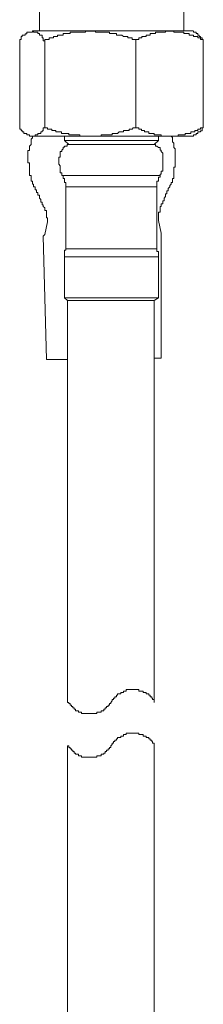
# Model space of a CAD drawing. Units: inches. Extents: x -1148 to 2730, y -1279 to 937.
# Drawn here: x 465 to 483, y -271 to -178 of the extents above; entities that cross this region are included whole.
import ezdxf

# ---------------------------------------------------------------- set-up
doc = ezdxf.new("R2010")
doc.units = ezdxf.units.IN
doc.header["$MEASUREMENT"] = 0
doc.layers.add('图层 1', color=7, linetype='Continuous')

msp = doc.modelspace()

# ---------------------------------------------------------------- linework, layer by layer
at = {"layer": '图层 1', "color": 7, "lineweight": 9}
for points in [[(467.335, -176.453), (467.335, -179.011)], [(481.074, -178.996), (481.074, -176.453)], [(466.682, -178.996), (466.682, -179.118), (466.545, -179.118), (466.409, -179.118), (466.257, -179.118), (466.135, -179.118), (466.135, -179.269), (465.984, -179.269), (465.984, -179.398), (465.862, -179.398), (465.71, -179.398), (465.71, -179.543), (465.604, -179.543), (465.604, -179.664), (465.604, -179.808), (465.467, -179.808), (465.467, -179.937)], [(466.682, -178.996), (472.117, -178.996)], [(467.866, -179.937), (467.714, -179.937), (467.714, -179.808), (467.714, -179.664), (467.593, -179.664), (467.593, -179.543), (467.593, -179.398), (467.471, -179.398), (467.335, -179.398), (467.335, -179.254), (467.198, -179.254), (467.198, -179.118), (467.061, -179.118), (466.925, -179.118), (466.788, -179.118), (466.788, -179.011), (466.682, -179.011)], [(476.504, -179.937), (476.504, -179.808), (476.383, -179.808), (476.261, -179.808), (476.14, -179.808), (476.14, -179.664), (476.003, -179.664), (475.882, -179.664), (475.745, -179.664), (475.745, -179.543), (475.578, -179.543), (475.457, -179.543), (475.335, -179.543), (475.183, -179.398), (475.062, -179.398), (474.91, -179.398), (474.774, -179.398), (474.652, -179.398), (474.652, -179.254), (474.515, -179.254), (474.394, -179.254), (474.257, -179.254), (474.121, -179.254), (473.999, -179.254), (473.999, -179.118), (473.863, -179.118), (473.711, -179.118), (473.589, -179.118), (473.468, -179.118), (473.316, -179.118), (473.195, -179.118), (473.043, -179.118), (472.921, -179.118), (472.785, -179.118), (472.663, -179.118), (472.663, -179.011), (472.496, -179.011), (472.375, -179.011), (472.269, -179.011), (472.117, -179.011), (471.995, -179.011), (471.874, -179.011), (471.722, -179.011), (471.722, -179.118), (471.57, -179.118), (471.479, -179.118), (471.327, -179.118), (471.191, -179.118), (471.039, -179.118), (470.902, -179.118), (470.766, -179.118), (470.644, -179.118), (470.523, -179.118), (470.401, -179.118), (470.265, -179.118), (470.265, -179.254), (470.128, -179.254), (470.007, -179.254), (469.855, -179.254), (469.718, -179.254), (469.597, -179.254), (469.597, -179.398), (469.475, -179.398), (469.308, -179.398), (469.187, -179.398), (469.05, -179.398), (469.05, -179.543), (468.898, -179.543), (468.777, -179.543), (468.671, -179.543), (468.671, -179.664), (468.534, -179.664), (468.413, -179.664), (468.276, -179.664), (468.276, -179.808), (468.124, -179.808), (468.003, -179.808), (467.866, -179.808), (467.866, -179.937)], [(472.117, -178.996), (479.723, -178.996)], [(482.911, -179.937), (482.911, -179.808), (482.789, -179.808), (482.653, -179.808), (482.653, -179.664), (482.516, -179.664), (482.394, -179.664), (482.394, -179.543), (482.227, -179.543), (482.106, -179.543), (481.985, -179.543), (481.985, -179.398), (481.863, -179.398), (481.726, -179.398), (481.575, -179.398), (481.575, -179.254), (481.453, -179.254), (481.301, -179.254), (481.18, -179.254), (481.074, -179.254), (481.074, -179.118), (480.922, -179.118), (480.77, -179.118), (480.664, -179.118), (480.512, -179.118), (480.391, -179.118), (480.239, -179.118), (480.102, -179.118), (480.102, -179.011), (479.981, -179.011), (479.859, -179.011), (479.723, -179.011), (479.571, -179.011), (479.449, -179.011), (479.313, -179.011), (479.313, -179.118), (479.191, -179.118), (479.07, -179.118), (478.918, -179.118), (478.797, -179.118), (478.645, -179.118), (478.493, -179.118), (478.371, -179.118), (478.371, -179.254), (478.235, -179.254), (478.098, -179.254), (478.007, -179.254), (477.87, -179.254), (477.87, -179.398), (477.734, -179.398), (477.597, -179.398), (477.476, -179.398), (477.476, -179.543), (477.324, -179.543), (477.202, -179.543), (477.081, -179.543), (477.081, -179.664), (476.914, -179.664), (476.777, -179.664), (476.777, -179.808), (476.656, -179.808), (476.504, -179.808), (476.504, -179.937)], [(479.723, -178.996), (481.985, -178.996)], [(482.911, -179.937), (482.911, -179.808), (482.789, -179.808), (482.789, -179.664), (482.653, -179.664), (482.653, -179.543), (482.516, -179.543), (482.516, -179.398), (482.394, -179.398), (482.394, -179.254), (482.227, -179.254), (482.227, -179.118), (482.106, -179.118), (481.985, -179.118), (481.985, -179.011)], [(465.467, -179.937), (465.467, -188.196)], [(467.866, -188.196), (467.866, -179.937)], [(476.504, -179.937), (476.504, -188.196)], [(482.911, -188.196), (482.911, -179.937)], [(465.467, -188.196), (465.467, -188.332), (465.604, -188.332), (465.604, -188.462), (465.71, -188.462), (465.71, -188.575), (465.862, -188.575), (465.862, -188.72), (465.984, -188.72), (466.135, -188.72), (466.135, -188.856), (466.257, -188.856), (466.409, -188.856), (466.409, -188.993), (466.545, -188.993), (466.682, -188.993)], [(466.682, -188.985), (466.788, -188.985), (466.925, -188.985), (466.925, -188.856), (467.061, -188.856), (467.183, -188.856), (467.183, -188.735), (467.335, -188.735), (467.471, -188.735), (467.471, -188.575), (467.593, -188.575), (467.593, -188.469), (467.714, -188.469), (467.714, -188.332), (467.714, -188.196), (467.866, -188.196)], [(467.866, -188.196), (468.003, -188.196), (468.124, -188.196), (468.124, -188.332), (468.291, -188.332), (468.397, -188.332), (468.534, -188.332), (468.534, -188.462), (468.671, -188.462), (468.777, -188.462), (468.898, -188.462), (468.898, -188.575), (469.05, -188.575), (469.187, -188.575), (469.308, -188.575), (469.445, -188.575), (469.445, -188.72), (469.597, -188.72), (469.718, -188.72), (469.855, -188.72), (470.007, -188.72), (470.128, -188.72), (470.128, -188.856), (470.265, -188.856), (470.401, -188.856), (470.508, -188.856), (470.644, -188.856), (470.766, -188.856), (470.902, -188.856), (471.039, -188.856), (471.191, -188.856), (471.191, -188.993), (471.327, -188.993), (471.479, -188.993), (471.57, -188.993), (471.722, -188.993), (471.874, -188.993), (471.995, -188.993), (472.117, -188.993), (472.269, -188.993), (472.375, -188.993), (472.496, -188.993), (472.663, -188.993), (472.785, -188.993), (472.921, -188.993), (473.043, -188.993), (473.21, -188.993), (473.21, -188.856), (473.316, -188.856), (473.468, -188.856), (473.589, -188.856), (473.711, -188.856), (473.863, -188.856), (473.999, -188.856), (474.121, -188.856), (474.257, -188.856), (474.257, -188.72), (474.394, -188.72), (474.515, -188.72), (474.652, -188.72), (474.774, -188.72), (474.91, -188.575), (475.062, -188.575), (475.183, -188.575), (475.335, -188.575), (475.335, -188.462), (475.457, -188.462), (475.578, -188.462), (475.745, -188.462), (475.882, -188.462), (475.882, -188.332), (476.003, -188.332), (476.14, -188.332), (476.261, -188.196), (476.383, -188.196), (476.504, -188.196)], [(476.504, -188.196), (476.656, -188.196), (476.777, -188.196), (476.777, -188.332), (476.914, -188.332), (477.051, -188.332), (477.051, -188.462), (477.202, -188.462), (477.324, -188.462), (477.324, -188.575), (477.476, -188.575), (477.597, -188.575), (477.734, -188.575), (477.734, -188.72), (477.87, -188.72), (478.007, -188.72), (478.098, -188.72), (478.235, -188.72), (478.235, -188.856), (478.371, -188.856), (478.493, -188.856), (478.645, -188.856), (478.797, -188.856), (478.918, -188.856), (478.918, -188.993), (479.07, -188.993), (479.176, -188.993), (479.313, -188.993), (479.449, -188.993), (479.571, -188.993), (479.723, -188.993), (479.859, -188.993), (479.981, -188.993), (480.102, -188.993), (480.239, -188.993), (480.391, -188.993), (480.512, -188.993), (480.512, -188.856), (480.664, -188.856), (480.77, -188.856), (480.922, -188.856), (481.074, -188.856), (481.18, -188.856), (481.18, -188.72), (481.301, -188.72), (481.453, -188.72), (481.575, -188.72), (481.726, -188.72), (481.726, -188.575), (481.863, -188.575), (481.985, -188.575), (482.106, -188.575), (482.106, -188.462), (482.227, -188.462), (482.394, -188.462), (482.394, -188.332), (482.516, -188.332), (482.653, -188.332), (482.653, -188.196), (482.789, -188.196), (482.911, -188.196)], [(481.985, -188.985), (481.985, -188.856), (482.106, -188.856), (482.227, -188.856), (482.227, -188.735), (482.394, -188.735), (482.394, -188.575), (482.516, -188.575), (482.653, -188.575), (482.653, -188.469), (482.789, -188.469), (482.789, -188.332), (482.789, -188.196), (482.911, -188.196)], [(466.682, -188.985), (466.682, -189.137), (466.545, -189.259), (466.545, -189.41), (466.545, -189.532), (466.545, -189.653), (466.545, -189.79), (466.409, -189.919), (466.409, -190.048), (466.409, -190.2), (466.409, -190.329), (466.257, -190.329), (466.257, -190.45), (466.257, -190.579), (466.257, -190.724), (466.257, -190.86), (466.257, -190.982), (466.257, -191.133), (466.257, -191.255), (466.257, -191.391), (466.257, -191.521), (466.409, -191.521), (466.409, -191.65), (466.409, -191.794), (466.409, -191.923), (466.409, -192.059), (466.409, -192.181), (466.409, -192.318), (466.409, -192.462), (466.409, -192.591), (466.409, -192.727), (466.545, -192.727), (466.545, -192.864), (466.545, -192.986), (466.545, -193.122), (466.545, -193.259), (466.682, -193.259), (466.682, -193.395), (466.682, -193.532), (466.788, -193.532), (466.788, -193.653), (466.788, -193.79), (466.925, -193.79), (466.925, -193.934), (466.925, -194.063), (467.061, -194.063), (467.061, -194.192), (467.061, -194.329), (467.183, -194.329), (467.183, -194.458), (467.183, -194.58), (467.335, -194.58), (467.335, -194.724), (467.335, -194.853), (467.471, -194.989)], [(472.117, -188.985), (466.682, -188.985)], [(469.718, -188.985), (469.718, -189.41)], [(469.718, -189.395), (478.645, -189.395)], [(469.718, -189.395), (470.128, -189.79)], [(479.723, -188.985), (472.117, -188.985)], [(478.235, -189.782), (478.645, -189.395)], [(478.645, -189.395), (478.645, -188.985)], [(479.191, -194.853), (479.313, -194.709), (479.313, -194.572), (479.313, -194.458), (479.449, -194.458), (479.449, -194.329), (479.449, -194.177), (479.571, -194.177), (479.571, -194.063), (479.571, -193.934), (479.723, -193.79), (479.723, -193.653), (479.859, -193.524), (479.859, -193.388), (479.981, -193.388), (479.981, -193.259), (479.981, -193.122), (479.981, -192.986), (480.102, -192.986), (480.102, -192.864), (480.102, -192.735), (480.102, -192.591), (480.102, -192.462), (480.102, -192.318), (480.102, -192.181), (480.102, -192.059), (480.102, -191.923), (480.239, -191.923), (480.239, -191.794), (480.239, -191.657), (480.239, -191.513), (480.239, -191.391), (480.239, -191.255), (480.239, -191.133), (480.239, -190.982), (480.239, -190.845), (480.239, -190.731), (480.239, -190.587), (480.239, -190.45), (480.239, -190.314), (480.239, -190.185), (480.102, -190.048), (480.102, -189.919), (480.102, -189.775), (480.102, -189.653), (479.981, -189.532), (479.981, -189.41), (479.981, -189.259), (479.981, -189.122), (479.859, -188.993)], [(481.985, -188.985), (479.723, -188.985)], [(470.128, -189.782), (469.976, -189.782), (469.976, -189.919), (469.855, -189.919), (469.718, -189.919), (469.718, -190.04), (469.597, -190.04), (469.597, -190.192), (469.475, -190.321), (469.475, -190.45), (469.308, -190.45), (469.308, -190.587), (469.308, -190.724), (469.308, -190.86), (469.308, -190.989), (469.187, -190.989)], [(478.235, -189.782), (470.128, -189.782)], [(479.07, -190.982), (479.07, -190.845), (479.07, -190.731), (479.07, -190.587), (478.918, -190.45), (478.918, -190.314), (478.797, -190.314), (478.797, -190.185), (478.797, -190.048), (478.645, -190.048), (478.493, -189.919), (478.371, -189.919), (478.371, -189.775), (478.235, -189.775)], [(469.187, -190.982), (469.187, -191.657)], [(479.07, -191.65), (479.07, -190.982)], [(469.187, -191.65), (469.308, -191.794), (469.308, -191.923), (469.308, -192.059), (469.308, -192.181), (469.308, -192.318), (469.308, -192.462), (469.475, -192.462), (469.475, -192.591), (469.475, -192.727), (469.597, -192.727)], [(478.797, -192.727), (478.797, -192.591), (478.918, -192.591), (478.918, -192.462), (478.918, -192.318), (479.07, -192.318), (479.07, -192.189), (479.07, -192.059), (479.07, -191.923), (479.07, -191.794), (479.07, -191.65)], [(469.597, -192.727), (478.797, -192.727)], [(469.855, -193.79), (469.855, -193.646), (469.855, -193.532), (469.855, -193.395), (469.718, -193.395), (469.718, -193.259), (469.718, -193.122), (469.718, -192.986), (469.597, -192.986), (469.597, -192.864), (469.597, -192.727)], [(478.797, -192.727), (478.797, -192.864), (478.645, -192.864), (478.645, -192.986), (478.645, -193.122), (478.645, -193.251), (478.493, -193.251), (478.493, -193.395), (478.493, -193.532), (478.493, -193.653), (478.493, -193.79)], [(469.855, -193.79), (478.493, -193.79)], [(469.855, -193.79), (469.855, -199.658)], [(478.493, -199.658), (478.493, -193.79)], [(467.471, -194.989), (467.471, -195.118), (467.471, -195.255), (467.593, -195.255), (467.593, -195.399), (467.593, -195.513), (467.714, -195.513), (467.714, -195.65), (467.866, -195.794), (467.866, -195.931), (467.866, -196.052), (468.003, -196.052), (468.003, -196.196), (468.003, -196.333), (468.003, -196.454), (468.003, -196.576), (468.003, -196.72), (468.124, -196.72), (468.124, -196.857), (468.124, -196.986)], [(478.645, -196.857), (478.645, -196.72), (478.645, -196.576), (478.645, -196.454), (478.645, -196.333), (478.645, -196.181), (478.797, -196.181), (478.797, -196.052), (478.797, -195.923), (478.797, -195.786), (478.797, -195.65), (478.918, -195.65), (478.918, -195.528), (478.918, -195.399), (479.07, -195.399), (479.07, -195.255), (479.07, -195.111), (479.176, -195.111), (479.176, -194.974), (479.176, -194.86)], [(468.124, -196.986), (468.124, -197.122)], [(478.645, -196.986), (478.645, -196.849)], [(478.918, -198.185), (478.645, -196.986)], [(468.124, -197.122), (467.866, -198.322)], [(467.866, -198.322), (467.714, -198.458)], [(467.714, -198.458), (468.003, -210.178)], [(478.918, -198.322), (478.918, -198.177)], [(478.918, -210.049), (478.918, -198.322)], [(469.855, -199.658), (469.855, -199.787), (469.718, -199.787), (469.718, -199.916), (469.718, -200.052), (469.718, -200.181), (469.718, -200.318), (469.718, -200.447)], [(478.493, -199.658), (469.855, -199.658)], [(478.645, -200.447), (478.645, -200.31), (478.645, -200.189), (478.645, -200.052), (478.645, -199.916), (478.493, -199.916), (478.493, -199.787), (478.493, -199.658)], [(469.718, -200.447), (478.645, -200.447)], [(469.718, -200.447), (469.718, -204.318)], [(478.645, -204.311), (478.645, -200.447)], [(478.645, -204.311), (469.718, -204.311)], [(469.718, -204.311), (470.007, -204.584)], [(478.235, -204.584), (478.645, -204.318)], [(470.007, -242.704), (470.007, -204.584)], [(478.235, -204.584), (470.007, -204.584)], [(478.235, -242.704), (478.235, -204.584)], [(470.007, -210.178), (468.003, -210.178)], [(478.918, -210.049), (478.797, -210.049), (478.645, -210.049), (478.235, -210.049)], [(478.235, -242.704), (478.235, -242.567), (478.235, -242.423), (478.098, -242.423), (478.098, -242.302), (478.007, -242.302), (478.007, -242.165), (477.87, -242.165), (477.87, -242.028), (477.734, -242.028), (477.734, -241.899), (477.597, -241.899), (477.476, -241.899), (477.476, -241.778), (477.324, -241.778), (477.202, -241.778), (477.202, -241.634), (477.081, -241.634), (476.914, -241.634), (476.777, -241.634), (476.777, -241.497), (476.671, -241.497), (476.504, -241.497), (476.383, -241.497), (476.261, -241.497), (476.14, -241.497), (476.003, -241.497), (475.882, -241.497), (475.745, -241.497), (475.578, -241.497), (475.578, -241.634), (475.457, -241.634), (475.335, -241.634), (475.335, -241.778), (475.183, -241.778), (475.062, -241.778), (475.062, -241.899), (474.91, -241.899), (474.774, -241.899), (474.774, -242.028), (474.652, -242.028), (474.652, -242.165), (474.515, -242.165), (474.515, -242.302), (474.394, -242.302), (474.394, -242.423), (474.257, -242.423), (474.257, -242.567), (474.121, -242.704)], [(470.007, -242.704), (470.128, -242.704), (470.128, -242.825), (470.265, -242.825), (470.265, -242.962), (470.401, -242.962), (470.401, -243.106), (470.508, -243.106), (470.508, -243.22), (470.644, -243.22), (470.644, -243.364), (470.766, -243.364), (470.766, -243.493), (470.902, -243.493), (471.039, -243.493), (471.039, -243.637), (471.191, -243.637), (471.327, -243.637), (471.327, -243.774), (471.479, -243.774), (471.57, -243.774), (471.722, -243.774), (471.874, -243.774), (471.995, -243.774), (472.117, -243.774), (472.269, -243.774), (472.375, -243.774), (472.496, -243.774), (472.663, -243.774), (472.785, -243.774), (472.785, -243.637), (472.921, -243.637), (473.043, -243.637), (473.21, -243.637), (473.21, -243.493), (473.316, -243.493), (473.468, -243.493), (473.468, -243.364), (473.589, -243.364), (473.589, -243.22), (473.711, -243.22), (473.711, -243.106), (473.863, -243.106), (473.863, -242.962), (473.999, -242.962), (473.999, -242.825), (474.121, -242.825), (474.121, -242.704)], [(478.235, -246.833), (478.235, -246.696), (478.235, -246.567), (478.098, -246.567), (478.098, -246.431), (478.007, -246.431), (478.007, -246.302), (477.87, -246.302), (477.87, -246.15), (477.734, -246.15), (477.734, -246.036), (477.597, -246.036), (477.476, -246.036), (477.476, -245.907), (477.324, -245.907), (477.202, -245.907), (477.202, -245.763), (477.081, -245.763), (476.914, -245.763), (476.777, -245.763), (476.777, -245.626), (476.671, -245.626), (476.504, -245.626), (476.383, -245.626), (476.261, -245.626), (476.14, -245.626), (476.003, -245.626), (475.882, -245.626), (475.745, -245.626), (475.578, -245.626), (475.578, -245.763), (475.457, -245.763), (475.335, -245.763), (475.335, -245.907), (475.183, -245.907), (475.062, -245.907), (475.062, -246.036), (474.91, -246.036), (474.774, -246.036), (474.774, -246.15), (474.652, -246.15), (474.652, -246.302), (474.515, -246.302), (474.515, -246.431), (474.394, -246.431), (474.394, -246.567), (474.257, -246.567), (474.257, -246.696), (474.121, -246.833)], [(470.007, -351.31), (470.007, -246.833)], [(470.007, -246.833), (470.128, -246.833), (470.128, -246.977), (470.265, -246.977), (470.265, -247.099), (470.401, -247.099), (470.401, -247.228), (470.508, -247.228), (470.508, -247.357), (470.644, -247.357), (470.644, -247.509), (470.766, -247.509), (470.766, -247.63), (470.902, -247.63), (471.039, -247.63), (471.039, -247.767), (471.191, -247.767), (471.327, -247.767), (471.327, -247.903), (471.479, -247.903), (471.57, -247.903), (471.722, -247.903), (471.874, -247.903), (471.995, -247.903), (472.117, -247.903), (472.269, -247.903), (472.375, -247.903), (472.496, -247.903), (472.663, -247.903), (472.785, -247.903), (472.785, -247.767), (472.921, -247.767), (473.043, -247.767), (473.21, -247.767), (473.21, -247.63), (473.316, -247.63), (473.468, -247.63), (473.468, -247.509), (473.589, -247.509), (473.589, -247.357), (473.711, -247.357), (473.711, -247.228), (473.863, -247.228), (473.863, -247.099), (473.999, -247.099), (473.999, -246.977), (474.121, -246.977), (474.121, -246.833)], [(478.235, -351.31), (478.235, -246.833)]]:
    msp.add_lwpolyline(points, dxfattribs=at)

doc.saveas('drawing.dxf')
